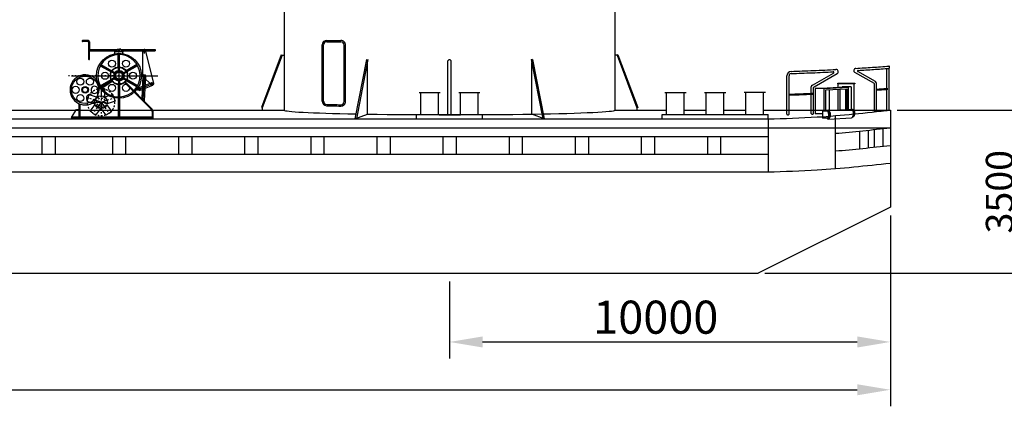
# Model space of a CAD drawing. Extents: x 93086 to 198869, y -12202 to 51773.
# Drawn here: x 164882 to 187220, y 9876 to 18643 of the extents above; entities that cross this region are included whole.
import ezdxf

# ---------------------------------------------------------------- set-up
doc = ezdxf.new("R2010")
doc.units = 0
doc.header["$LTSCALE"] = 30
doc.header["$MEASUREMENT"] = 0
for name, pattern in [('CENTER', [50.8, 31.75, -6.35, 6.35, -6.35]), ('CENTER1', [10, 6.25, -1.25, 1.25, -1.25]), ('CENTER2', [28.575, 19.05, -3.175, 3.175, -3.175]), ('DASHED1', [2.5, 1.25, -1.25]), ('DOT', [2.5, 0.625, -1.875])]:
    doc.linetypes.add(name, pattern=pattern)
for name, color, linetype in [('CRANE', 7, 'CONTINUOUS'), ('DIM', 7, 'CONTINUOUS'), ('OBJECT', 7, 'CONTINUOUS')]:
    doc.layers.add(name, color=color, linetype=linetype)
doc.dimstyles.new('STANDARD_WS', dxfattribs={"dimtxt": 2.5, "dimasz": 2.5, "dimexe": 1.25, "dimexo": 0.625, "dimtad": 1, "dimdec": 4, "dimdsep": 46, "dimtxsty": 'Standard', "dimcen": 2.5, "dimadec": 0, "dimazin": 0, "dimtfac": 1, "dimtdec": 4, "dimtmove": 0, "dimatfit": 3, "dimfxl": 0, "dimtolj": 1, "dimtzin": 0, "dimarcsym": 0})

# ---------------------------------------------------------------- blocks, each defined once
blk = doc.blocks.new('*D10')
at = {"layer": 'DIM', "color": 0, "linetype": 'Continuous', "lineweight": -2, "ltscale": 100}
for p, q in [((184634, 14205), (184634, 10960)), ((174634, 12705), (174634, 10960)), ((175384, 11335), (183884, 11335))]:
    blk.add_line(p, q, dxfattribs=at)
at = {"layer": 'DIM', "color": 0, "linetype": 'Continuous', "ltscale": 100}
for points in [[(175384, 11460), (175384, 11210), (174634, 11335)], [(183884, 11460), (183884, 11210), (184634, 11335)]]:
    blk.add_solid(points, dxfattribs=at)
at = {"layer": 'DIM', "color": 0, "linetype": 'Continuous', "ltscale": 100, "insert": (179312, 11897), "char_height": 750, "attachment_point": 5}
blk.add_mtext('\\A1;10000', dxfattribs=at)
blk = doc.blocks.new('*D14')
at = {"layer": 'DIM', "color": 0, "linetype": 'Continuous', "lineweight": -2, "ltscale": 100}
for p, q in [((184634, 14205), (184634, 9876)), ((126134, 13655), (126134, 9876)), ((126884, 10251), (183884, 10251))]:
    blk.add_line(p, q, dxfattribs=at)
at = {"layer": 'DIM', "color": 0, "linetype": 'Continuous', "ltscale": 100}
for points in [[(126884, 10376), (126884, 10126), (126134, 10251)], [(183884, 10376), (183884, 10126), (184634, 10251)]]:
    blk.add_solid(points, dxfattribs=at)
at = {"layer": 'DIM', "color": 0, "linetype": 'Continuous', "ltscale": 100, "insert": (155767, 10814), "char_height": 750, "attachment_point": 5}
blk.add_mtext('\\A1;58500', dxfattribs=at)
blk = doc.blocks.new('*D32')
at = {"layer": 'DIM', "color": 0, "linetype": 'Continuous', "lineweight": -2, "ltscale": 100}
for p, q in [((184790, 16592), (187894, 16592)), ((187581, 15967), (187581, 13517)), ((181790, 12892), (187894, 12892))]:
    blk.add_line(p, q, dxfattribs=at)
at = {"layer": 'DIM', "color": 0, "linetype": 'Continuous', "ltscale": 100}
for points in [[(187477, 15967), (187686, 15967), (187581, 16592)], [(187477, 13517), (187686, 13517), (187581, 12892)]]:
    blk.add_solid(points, dxfattribs=at)
at = {"layer": 'DIM', "color": 0, "linetype": 'Continuous', "ltscale": 100, "insert": (187113, 14742), "char_height": 625, "attachment_point": 5, "rotation": 90}
blk.add_mtext('\\A1;3500', dxfattribs=at)

msp = doc.modelspace()

# ---------------------------------------------------------------- linework, layer by layer
at = {"layer": 'CRANE', "linetype": 'Continuous', "ltscale": 100}
for p, q in [((170884, 19042.16), (170883.99, 16592.16)), ((178384, 19042.16), (178383.99, 16592.16)), ((170383.99, 16642.2), (170383.99, 16592.16)), ((178883.99, 16642.14), (178883.99, 16592.1))]:
    msp.add_line(p, q, dxfattribs=at)
at = {"layer": 'OBJECT', "color": 7, "linetype": 'Continuous'}
for p, q in [((166436.25, 18168.52), (166306.25, 18168.52)), ((166436.25, 18168.52), (166306.25, 18168.52)), ((166431.25, 18148.52), (166306.25, 18148.52)), ((166431.25, 18148.52), (166306.25, 18148.52)), ((166446.25, 18133.52), (166446.25, 17748.52)), ((166446.25, 18133.52), (166446.25, 17748.52)), ((166466.25, 18138.52), (166466.25, 17968.52)), ((166466.25, 18138.52), (166466.25, 17968.52)), ((166466.25, 17968.52), (167088.55, 17968.52)), ((166466.25, 17953.53), (166466.25, 17968.52)), ((166466.25, 17953.53), (166466.25, 17968.52)), ((166466.25, 17953.53), (166466.25, 17938.52)), ((166466.25, 17953.53), (166466.25, 17938.52)), ((166466.25, 17938.52), (167086.25, 17938.52)), ((166466.25, 17748.52), (166466.25, 17938.52)), ((166466.25, 17748.52), (166466.25, 17938.52)), ((167183.94, 17968.52), (167952.15, 17968.52)), ((167186.25, 17938.52), (167952.15, 17938.52)), ((167952.15, 17968.52), (167952.15, 17938.52)), ((167952.15, 17968.52), (167952.15, 17938.52)), ((167119, 17571.67), (167119, 17852)), ((167133.99, 17852.23), (167133.99, 16892.23)), ((167133.99, 17852.23), (167133.99, 16892.23)), ((167149, 17571.67), (167149, 17852)), ((166710.81, 17599.24), (166953.78, 17458.96)), ((166718.3, 17612.23), (166994, 17453.06)), ((166718.3, 17612.23), (166994, 17453.06)), ((166725.81, 17625.22), (166968.78, 17484.95)), ((167549.7, 17612.23), (167274, 17453.06)), ((167549.7, 17612.23), (167274, 17453.06)), ((167542.19, 17625.22), (167299.21, 17484.94)), ((167557.19, 17599.24), (167314.21, 17458.95)), ((166710.81, 17145.23), (166953.78, 17285.5)), ((166994, 17291.41), (166718.3, 17132.23)), ((166994, 17291.41), (166718.3, 17132.23)), ((166725.81, 17119.24), (166968.78, 17259.52)), ((167054, 17372.23), (166994, 17372.23)), ((167054, 17372.23), (166994, 17372.23)), ((167214, 17372.23), (167274, 17372.23)), ((167214, 17372.23), (167274, 17372.23)), ((167274, 17291.41), (167549.7, 17132.23)), ((167274, 17291.41), (167549.7, 17132.23)), ((167542.19, 17119.24), (167299.22, 17259.53)), ((167557.19, 17145.23), (167314.21, 17285.51)), ((166726.25, 17082.24), (166646.25, 17082.24)), ((166646.25, 17082.24), (166646.25, 16893.18)), ((166726.25, 17082.24), (166646.25, 17082.24)), ((166646.25, 17082.24), (166646.25, 16893.18)), ((166726.25, 17082.24), (166806.25, 17082.24)), ((166726.25, 17082.24), (166806.25, 17082.24)), ((166806.25, 17082.24), (166806.25, 16893.18)), ((166806.25, 17082.24), (166806.25, 16893.18)), ((167119, 17172.79), (167119, 16422.24)), ((167149, 17172.79), (167149, 16422.24)), ((166431.43, 16868.03), (166406.71, 16791.95)), ((166431.43, 16868.03), (166406.71, 16791.95)), ((166406.71, 16791.95), (166586.52, 16733.53)), ((166406.71, 16791.95), (166586.52, 16733.53)), ((166431.43, 16868.03), (166456.15, 16944.12)), ((166431.43, 16868.03), (166456.15, 16944.12)), ((166456.15, 16944.12), (166635.96, 16885.69)), ((166456.15, 16944.12), (166635.96, 16885.69)), ((166996.36, 16944.12), (166816.55, 16885.69)), ((166996.36, 16944.12), (166816.55, 16885.69)), ((167045.8, 16791.95), (166865.99, 16733.53)), ((167045.8, 16791.95), (166865.99, 16733.53)), ((167021.07, 16868.03), (166996.36, 16944.12)), ((167021.07, 16868.03), (166996.36, 16944.12)), ((167021.07, 16868.03), (167045.8, 16791.95)), ((167021.07, 16868.03), (167045.8, 16791.95)), ((166479.32, 16568.47), (166590.45, 16721.42)), ((166479.32, 16568.47), (166590.45, 16721.42)), ((166544.04, 16521.45), (166479.32, 16568.47)), ((166544.04, 16521.45), (166479.32, 16568.47)), ((166608.76, 16474.42), (166719.89, 16627.38)), ((166608.76, 16474.42), (166719.89, 16627.38)), ((166843.74, 16474.42), (166732.61, 16627.38)), ((166843.74, 16474.42), (166732.61, 16627.38)), ((166973.18, 16568.47), (166862.06, 16721.42)), ((166973.18, 16568.47), (166862.06, 16721.42)), ((166908.46, 16521.45), (166973.18, 16568.47)), ((166908.46, 16521.45), (166973.18, 16568.47)), ((166059.37, 16422.24), (166059.37, 16392.24)), ((167556, 16422.24), (166185.99, 16422.24)), ((167556, 16422.24), (166185.99, 16422.24)), ((166185.99, 16422.24), (166185.99, 16392.24)), ((166185.99, 16422.24), (166185.99, 16392.24)), ((166346, 16392.24), (166346, 16422.24)), ((166346, 16392.24), (166346, 16422.24)), ((166544.04, 16521.45), (166608.76, 16474.42)), ((166544.04, 16521.45), (166608.76, 16474.42)), ((166556, 16392.24), (166556, 16422.24)), ((166556, 16392.24), (166556, 16422.24)), ((166715.99, 16392.24), (166715.99, 16422.24)), ((166715.99, 16392.24), (166715.99, 16422.24)), ((166908.46, 16521.45), (166843.74, 16474.42)), ((166908.46, 16521.45), (166843.74, 16474.42)), ((167396, 16422.24), (167556, 16422.24)), ((167396, 16422.24), (167396, 16392.24)), ((167396, 16422.24), (167556, 16422.24)), ((167396, 16422.24), (167396, 16392.24)), ((167556, 16424.11), (167556, 16392.24)), ((167556, 16424.11), (167556, 16392.24)), ((167743.99, 16422.24), (167743.99, 16392.23)), ((167743.99, 16422.24), (167903.99, 16422.24)), ((167743.99, 16422.24), (167743.99, 16392.23)), ((167743.99, 16422.24), (167903.99, 16422.24)), ((167903.99, 16424.11), (167903.99, 16392.23)), ((167903.99, 16424.11), (167903.99, 16392.23))]:
    msp.add_line(p, q, dxfattribs=at)
at = {"layer": 'OBJECT', "linetype": 'Continuous', "ltscale": 200}
for p, q in [((167036.82, 17917.96), (167115.71, 17978.61)), ((167043.42, 17883.61), (167036.82, 17917.96)), ((167036.82, 17917.96), (167231.18, 17917.96)), ((167134, 17872.23), (167134, 17892.23)), ((167231.18, 17917.96), (167152.28, 17978.61)), ((167224.58, 17883.61), (167231.18, 17917.96)), ((167676.59, 17372.23), (167676.59, 17932.21)), ((167705.88, 17951.23), (167705.88, 17877.23)), ((167733.16, 17926.27), (167918.48, 17196.59)), ((167025.07, 17423.57), (166964.45, 17458.57)), ((167035.07, 17440.89), (166974.45, 17475.89)), ((167123.99, 17492.23), (167123.99, 17562.23)), ((167133.99, 17492.23), (167133.99, 17562.23)), ((167143.99, 17492.23), (167143.99, 17562.23)), ((167232.92, 17440.89), (167293.54, 17475.89)), ((167242.92, 17423.57), (167303.54, 17458.57)), ((167025.07, 17320.89), (166964.45, 17285.89)), ((167035.07, 17303.57), (166974.45, 17268.57)), ((167123.99, 17252.23), (167123.99, 17182.23)), ((167143.99, 17252.23), (167143.99, 17182.23)), ((167232.92, 17303.57), (167293.54, 17268.57)), ((167242.92, 17320.89), (167303.54, 17285.89)), ((167576.32, 17095.68), (167878.21, 17217.04)), ((167676.59, 17372.23), (167649.62, 16856.6)), ((167706.59, 17372.23), (167678.16, 16828.06)), ((167685.37, 17351.03), (167868.18, 17168.01)), ((167736.59, 17372.23), (167706.71, 16799.51)), ((167587.51, 17067.84), (167889.4, 17189.21)), ((167598.7, 17040.01), (167900.59, 17161.37))]:
    msp.add_line(p, q, dxfattribs=at)
at = {"layer": 'OBJECT', "linetype": 'Continuous', "ltscale": 100}
for p, q in [((171743.84, 16798.06), (171743.84, 18072.46)), ((171773.84, 16798.06), (171773.84, 18072.46)), ((172242.87, 16789.35), (172242.87, 18063.98)), ((172272.87, 16789.35), (172272.87, 18063.98)), ((170815.27, 17849.21), (170365.26, 16649.22)), ((170834, 17842.19), (170383.99, 16642.2)), ((170815.27, 17849.21), (170834, 17842.19)), ((170834, 17842.19), (170884, 17842.19)), ((172750.51, 17742.17), (172487.52, 16392.18)), ((172782.99, 17742.17), (172519.99, 16392.18)), ((172750.51, 17742.17), (172781.8, 17736.07)), ((172769.99, 16502.44), (172770, 17675.47)), ((174626.49, 17742.16), (174596.49, 17712.16)), ((174596.49, 16492.16), (174596.49, 17712.16)), ((174626.49, 17742.16), (174641.49, 17742.16)), ((174641.49, 17742.16), (174671.49, 17712.16)), ((174671.49, 16492.16), (174671.49, 17712.16)), ((176485, 17742.13), (176747.97, 16392.14)), ((176517.47, 17742.13), (176486.18, 17736.04)), ((176497.97, 16502.4), (176497.99, 17675.44)), ((176517.47, 17742.13), (176780.44, 16392.14)), ((178434, 17842.14), (178383.99, 17842.14)), ((178452.72, 17849.16), (178434, 17842.14)), ((178434, 17842.14), (178883.99, 16642.14)), ((178452.72, 17849.16), (178902.72, 16649.16)), ((182866.53, 17160.57), (183347.73, 17433.19)), ((184272.78, 17195.71), (183829.86, 17446.17)), ((184297.39, 17239.24), (183898.63, 17464.72)), ((184553.99, 17084.11), (184553.99, 17536.06)), ((184603.99, 16592.06), (184603.99, 17539.71)), ((166057.71, 17372.24), (168014.07, 17372.22)), ((166969.31, 17258.74), (166712.75, 17081.94)), ((166980.66, 17242.28), (166747.38, 17081.51)), ((167261.27, 17216.67), (167862.02, 16615.91)), ((167275.41, 17230.81), (167882.02, 16624.19)), ((182285.26, 16497.93), (182285.26, 17371.11)), ((182335.26, 16497.93), (182335.26, 17371.11)), ((182903.86, 17124.25), (183427.58, 17420.96)), ((183441.99, 17192.06), (183441.99, 17206.06)), ((183441.99, 17206.06), (183825.99, 17206.06)), ((183825.99, 17206.06), (183825.99, 17192.06)), ((173943.99, 16992.16), (174423.99, 16992.16)), ((173983.99, 16492.16), (173983.99, 16992.16)), ((174383.99, 16492.16), (174383.99, 16992.16)), ((174843.99, 16992.15), (175323.99, 16992.15)), ((174883.99, 16492.15), (174883.99, 16992.15)), ((175283.99, 16492.15), (175283.99, 16992.15)), ((179519.01, 16992.11), (179999.01, 16992.11)), ((179559, 16492.11), (179559.01, 16992.11)), ((179959, 16492.11), (179959.01, 16992.11)), ((180419.01, 16992.1), (180899.01, 16992.1)), ((180459, 16492.1), (180459.01, 16992.1)), ((180859, 16492.1), (180859.01, 16992.1)), ((181798.99, 16992.11), (181318.99, 16992.11)), ((181358.99, 16492.11), (181358.99, 16992.11)), ((181758.99, 16492.11), (181758.99, 16992.11)), ((182841.18, 16973.72), (182841.18, 17117.06)), ((182891.18, 16512.68), (182891.18, 17102.49)), ((182926.13, 17082.52), (183470.85, 17114.11)), ((182926.13, 17082.52), (182926.13, 16506.49)), ((183134.69, 17082.52), (182926.13, 17082.52)), ((183134.69, 17082.52), (183679.41, 17114.11)), ((183134.69, 16568.8), (183134.69, 17082.52)), ((183169.69, 17049.49), (183644.41, 17077.02)), ((183169.69, 16568.8), (183169.69, 17049.49)), ((183244.53, 17053.83), (183244.53, 16588.05)), ((183633.99, 17192.06), (183441.99, 17192.06)), ((183453.99, 17113.13), (183453.99, 17192.06)), ((183453.99, 16600.19), (183453.99, 17065.98)), ((183470.85, 17114.11), (183679.41, 17114.11)), ((183491.5, 17068.15), (183491.5, 16602.37)), ((183748.12, 17118.09), (183539.55, 17118.09)), ((183539.55, 17118.09), (183539.55, 17114.11)), ((183616.18, 17075.38), (183616.18, 16609.6)), ((183825.99, 17192.06), (183633.99, 17192.06)), ((183644.41, 17077.02), (183644.41, 16611.24)), ((183679.41, 17114.11), (183679.41, 16613.27)), ((183748.12, 17118.09), (183748.12, 16617.25)), ((183813.99, 16592.07), (183813.99, 17192.06)), ((184272.78, 16591.33), (184272.78, 17195.71)), ((184322.78, 16591.33), (184322.78, 17195.71)), ((184553.99, 16592.06), (184553.99, 17064.06)), ((182841.18, 16512.68), (182841.18, 16953.71)), ((160083.99, 16592.29), (170883.99, 16592.19)), ((166059.37, 16422.24), (166167.52, 16609.58)), ((166167.52, 16609.58), (166224.67, 16609.58)), ((166224.67, 16740.89), (166224.67, 16442.24)), ((166244.67, 16732.57), (166244.67, 16442.24)), ((167883.99, 16562.87), (167883.99, 16422.24)), ((167903.99, 16571.16), (167903.99, 16424.11)), ((170365.26, 16649.22), (170383.99, 16642.2)), ((178383.99, 16592.12), (179559, 16592.11)), ((178902.72, 16649.16), (178883.99, 16642.14)), ((179959, 16592.11), (180459, 16592.1)), ((180859, 16592.1), (181358.99, 16592.09)), ((181758.99, 16592.09), (184633.99, 16592.06)), ((183224.62, 16568.8), (183093.49, 16568.8)), ((183093.49, 16568.8), (183093.49, 16409.42)), ((183233.29, 16587.4), (183747.76, 16617.23)), ((183795.85, 16602.03), (183776.81, 16602.03)), ((126133.99, 16392.61), (181859, 16392.09)), ((166057.71, 16422.24), (167903.99, 16422.22)), ((166070.91, 16442.24), (167119, 16442.23)), ((167149, 16442.23), (167883.99, 16442.22)), ((172487.52, 16392.18), (172769.99, 16502.44)), ((173883.99, 16492.16), (175383.99, 16492.15)), ((173883.99, 16392.16), (173883.99, 16492.16)), ((173883.99, 16392.16), (175383.99, 16392.15)), ((175383.99, 16392.15), (175383.99, 16492.15)), ((176780.44, 16392.14), (176497.97, 16502.4)), ((179459, 16492.11), (181858.99, 16492.09)), ((179459, 16392.11), (179459, 16492.11)), ((179459, 16392.11), (180959, 16392.1)), ((180959, 16392.1), (181858.99, 16392.11)), ((181858.99, 16392.11), (181858.99, 16492.11)), ((181859, 16392.09), (181859, 15192.09)), ((183093.49, 16506.49), (182926.13, 16506.49)), ((183224.62, 16409.42), (183093.49, 16409.42)), ((183231.46, 16390.3), (183750.74, 16417.93)), ((183383.99, 16466.69), (183383.98, 15266.69)), ((183795.84, 16442.64), (183783.43, 16442.64)), ((184633.99, 16392.06), (184633.98, 14392.06)), ((126133.99, 16192.61), (184633.99, 16192.06)), ((183939.21, 15718.03), (183939.21, 16118.03)), ((184139.21, 15738.66), (184139.21, 16138.66)), ((184271.22, 15752.67), (184271.22, 16152.67)), ((184471.22, 15774.29), (184471.22, 16174.29)), ((128134, 15992.59), (181859, 15992.09)), ((165383.99, 15992.24), (165383.98, 15592.24)), ((165683.99, 15992.24), (165683.98, 15592.24)), ((166983.99, 15992.23), (166983.98, 15592.23)), ((167283.99, 15992.23), (167283.98, 15592.23)), ((168483.99, 15992.21), (168483.98, 15592.21)), ((168783.99, 15992.21), (168783.98, 15592.21)), ((169983.99, 15992.2), (169983.98, 15592.2)), ((170283.99, 15992.2), (170283.98, 15592.2)), ((171483.99, 15992.19), (171483.98, 15592.19)), ((171783.99, 15992.18), (171783.98, 15592.18)), ((172983.99, 15992.17), (172983.98, 15592.17)), ((173283.99, 15992.17), (173283.98, 15592.17)), ((174483.99, 15992.16), (174483.98, 15592.16)), ((174783.99, 15992.16), (174783.98, 15592.16)), ((175983.99, 15992.14), (175983.98, 15592.14)), ((176283.99, 15992.14), (176283.98, 15592.14)), ((177483.99, 15992.13), (177483.98, 15592.13)), ((177783.99, 15992.13), (177783.98, 15592.13)), ((178983.99, 15992.12), (178983.98, 15592.12)), ((179283.99, 15992.11), (179283.98, 15592.11)), ((180483.99, 15992.1), (180483.98, 15592.1)), ((180783.99, 15992.1), (180783.98, 15592.1)), ((128134, 15592.59), (181859, 15592.09)), ((126133.98, 15192.61), (181859, 15192.09)), ((184633.99, 14392.06), (181633.98, 12892.09)), ((127933.98, 12892.59), (181633.98, 12892.09))]:
    msp.add_line(p, q, dxfattribs=at)
at = {"layer": 'OBJECT', "color": 7, "linetype": 'DOT'}
for p, q in [((167133.99, 17372.23), (165947.18, 17372.23)), ((167133.99, 17372.23), (165947.18, 17372.23)), ((167133.99, 17372.23), (165947.2, 17372.23)), ((167133.99, 17372.23), (165947.2, 17372.23)), ((167396, 16392.24), (167396, 16422.24)), ((167396, 16392.24), (167396, 16422.24)), ((167556, 16392.24), (167556, 16422.24)), ((167556, 16392.24), (167556, 16422.24)), ((167743.99, 16392.23), (167743.99, 16422.24)), ((167743.99, 16392.23), (167743.99, 16422.24)), ((167903.99, 16392.23), (167903.99, 16422.24)), ((167903.99, 16392.23), (167903.99, 16422.24))]:
    msp.add_line(p, q, dxfattribs=at)
at = {"layer": 'OBJECT', "color": 7, "linetype": 'CENTER1'}
for p, q in [((166726.25, 17072.23), (166726.25, 16517.33)), ((166726.25, 16772.24), (166431.43, 16868.03)), ((166726.25, 16772.24), (166431.43, 16868.03)), ((166726.25, 16772.24), (166544.04, 16521.45)), ((166726.25, 16772.24), (166544.04, 16521.45)), ((166726.25, 16772.24), (167021.07, 16868.03)), ((166726.25, 16772.24), (167021.07, 16868.03)), ((166726.25, 16772.24), (166908.46, 16521.45)), ((166726.25, 16772.24), (166908.46, 16521.45))]:
    msp.add_line(p, q, dxfattribs=at)
at = {"layer": 'OBJECT', "color": 7, "linetype": 'CENTER2'}
msp.add_line((166531.25, 16772.24), (166808.7, 16772.24), dxfattribs=at)
msp.add_line((166531.25, 16772.24), (166808.7, 16772.24), dxfattribs=at)
at = {"layer": 'OBJECT'}
for p, q in [((182334.08, 16592.06), (182841.18, 16592.06)), ((182891.18, 16592.06), (182926.13, 16592.06)), ((184256.34, 16592.06), (184272.78, 16592.06)), ((184322.78, 16592.06), (184633.99, 16592.06)), ((184633.99, 16592.06), (184633.99, 14942.06))]:
    msp.add_line(p, q, dxfattribs=at)
at = {"layer": 'OBJECT', "color": 7, "linetype": 'Continuous'}
for centre, radius in [((167133.99, 17372.23), 510), ((167133.99, 17372.23), 80), ((167133.99, 17372.23), 80), ((166726.25, 16772.24), 145), ((166726.25, 16772.24), 145)]:
    msp.add_circle(centre, radius, dxfattribs=at)
at = {"layer": 'OBJECT', "linetype": 'Continuous', "ltscale": 200}
for centre, radius in [((167134, 17954.82), 30), ((167134, 17952.75), 15), ((167705.88, 17938.74), 30), ((167705.88, 17938.74), 15), ((167133.99, 17372.23), 200), ((167133.99, 17372.23), 190), ((167133.99, 17372.23), 120), ((167133.99, 17372.23), 100), ((167706.59, 17372.23), 30), ((167706.59, 17372.23), 15), ((167889.4, 17189.21), 30), ((167889.4, 17189.21), 15), ((167587.51, 17067.84), 30), ((167587.51, 17067.84), 15)]:
    msp.add_circle(centre, radius, dxfattribs=at)
at = {"layer": 'OBJECT', "linetype": 'Continuous', "ltscale": 100}
for centre, radius in [((166974.53, 17646.27), 80), ((167291.58, 17647.35), 80), ((166816.94, 17371.15), 80), ((167451.05, 17373.31), 80), ((166365.99, 17052.24), 308.28), ((166258.5, 17238.42), 80), ((166473.48, 17238.41), 80), ((166151.01, 17052.24), 80), ((166365.99, 17052.24), 75), ((166365.99, 17052.24), 60), ((166976.4, 17097.11), 80), ((167293.46, 17098.2), 80), ((166258.5, 16866.06), 80)]:
    msp.add_circle(centre, radius, dxfattribs=at)
at = {"layer": 'OBJECT', "color": 7, "linetype": 'DASHED1'}
for radius in [310, 310, 130, 130, 95, 95]:
    msp.add_circle((166726.25, 16772.24), radius, dxfattribs=at)
at = {"layer": 'OBJECT', "color": 7, "linetype": 'Continuous'}
for centre, radius, start, end in [((166306.25, 18158.52), 10, 90, 270), ((166306.25, 18158.52), 10, 90, 270), ((166431.25, 18133.52), 15, 0, 90), ((166431.25, 18133.52), 15, 0, 90), ((166436.25, 18138.52), 30, 0, 90), ((166436.25, 18138.52), 30, 0, 90), ((166456.25, 17748.52), 10, 180, 0), ((166456.25, 17748.52), 10, 180, 0), ((167133.99, 17372.23), 480, 216.959746, 214.571731)]:
    msp.add_arc(centre, radius, start, end, dxfattribs=at)
at = {"layer": 'OBJECT', "linetype": 'Continuous', "ltscale": 100}
for centre, radius, start, end in [((171848.79, 18069.28), 105, 89.664698, 177.900454), ((171848.79, 18069.28), 75, 89.664698, 177.900454), ((172167.92, 18066.3), 75, 357.900454, 89.286384), ((172167.92, 18066.3), 105, 357.900454, 89.286384), ((182385.26, 17371.11), 100, 91.910458, 180), ((183340.34, 17446.24), 15, 299.533819, 92.898213), ((183402.93, 17464.47), 50, 299.533819, 92.963702), ((183854.47, 17489.69), 50, 93.430554, 240.514167), ((183906.01, 17477.78), 15, 93.482918, 240.514167), ((166365.99, 17052.24), 341.92, 4.928654, 298.59143), ((182385.26, 17371.11), 50, 91.910458, 180), ((184272.78, 17195.71), 50, 0, 60.514167), ((166580.97, 17052.24), 80, 16.217921, 324.686674), ((182891.18, 17117.06), 50, 119.533819, 180), ((182916.18, 17102.49), 25, 119.533819, 180), ((166473.48, 16866.06), 80, 41.42616, 226.42516), ((171848.84, 16798.06), 105, 179.999867, 268.235622), ((171848.84, 16798.06), 75, 179.999867, 268.235622), ((172167.87, 16789.35), 105, 268.613936, 359.999867), ((172167.87, 16789.35), 75, 268.613936, 359.999867), ((167808.99, 16562.87), 75, 359.9996, 44.999533), ((167828.99, 16571.16), 75, 359.9996, 44.999533)]:
    msp.add_arc(centre, radius, start, end, dxfattribs=at)
at = {"layer": 'OBJECT', "linetype": 'Continuous', "ltscale": 200}
for centre, start, end in [((167705.88, 17938.74), 13.948311, 180), ((167889.4, 17189.21), 232.616325, 13.948311)]:
    msp.add_arc(centre, 30, start, end, dxfattribs=at)
at = {"layer": 'OBJECT', "linetype": 'CENTER', "ltscale": 100}
for centre, radius, start, end in [((180533.29, 72892.48), 55452.25, 271.910458, 272.963702), ((180533.29, 72892.48), 55502.25, 271.910458, 272.898213), ((180533.29, 72892.48), 55452.25, 273.430554, 274.206022), ((180533.29, 72892.48), 55502.25, 273.482918, 274.206022), ((180533.29, 72420.49), 55482.25, 273.916413, 274.179379), ((180533.29, 72420.49), 55502.25, 273.914999, 274.178624), ((180484.95, 72405.92), 55482.25, 271.910458, 272.458822), ((180484.95, 72405.92), 55502.25, 271.910458, 272.457935), ((180533.29, 71892.48), 55452.25, 273.85543, 274.240903)]:
    msp.add_arc(centre, radius, start, end, dxfattribs=at)
at = {"layer": 'OBJECT', "linetype": 'Continuous', "ltscale": 100}
for centre, major_axis, ratio, start_param, end_param in [((184602.15, 17564.64), (-1.83, 24.93), 0.57112166, 3.14159265, 6.28318531), ((174633.99, 16592.17), (-3750, 0.02), 0.02758081, 0, 0.96862924), ((174633.99, 16592.17), (-3750, 0.02), 0.02758081, 1.05058375, 3.1412552), ((183224.62, 16489.11), (0, 99.69), 0.5189397, 2.49706413, 6.92771388), ((183749.31, 16517.58), (0, 99.69), 0.5189397, 3.1692001, 6.31327036), ((184297.78, 16591.33), (25, 0), 0.49322607, 3.14159265, 6.28318531), ((182310.26, 16497.93), (25, 0), 0.49322607, 3.14159265, 6.28318531), ((182866.18, 16512.68), (25, 0), 0.49322607, 3.14159265, 6.28318531)]:
    msp.add_ellipse(centre, major_axis=major_axis, ratio=ratio, start_param=start_param, end_param=end_param, dxfattribs=at)
for points, knots in [([(171849.23, 18144.28), (171916.62, 18143.88), (171987.1, 18143.3), (172095.92, 18142.16), (172132.07, 18141.75), (172168.85, 18141.29)], [0.730315111, 0.730315111, 0.730315111, 0.730315111, 0.811496584, 0.811496584, 0.850767372, 0.850767372, 0.850767372, 0.850767372]), ([(171849.4, 18174.28), (171894.89, 18174.01), (171941.79, 18173.66), (172047.88, 18172.7), (172107.66, 18172.05), (172169.23, 18171.29)], [0.730315111, 0.730315111, 0.730315111, 0.730315111, 0.785076116, 0.785076116, 0.850767372, 0.850767372, 0.850767372, 0.850767372]), ([(171845.61, 16693.11), (171891.08, 16691.71), (171937.96, 16690.34), (172044.01, 16687.41), (172103.77, 16685.87), (172165.33, 16684.38)], [0.730315111, 0.730315111, 0.730315111, 0.730315111, 0.785076116, 0.785076116, 0.850767372, 0.850767372, 0.850767372, 0.850767372]), ([(171846.53, 16723.1), (171913.89, 16721.02), (171984.35, 16719.02), (172093.14, 16716.17), (172129.27, 16715.26), (172166.05, 16714.37)], [0.730315111, 0.730315111, 0.730315111, 0.730315111, 0.811496584, 0.811496584, 0.850767372, 0.850767372, 0.850767372, 0.850767372]), ([(183205.43, 16409.42), (183205.44, 16409.42), (183205.45, 16409.42), (183205.94, 16409.42), (183206.42, 16409.47), (183207.5, 16409.7), (183208.1, 16409.88), (183209.48, 16410.48), (183210.26, 16410.89), (183211.99, 16412.02), (183212.93, 16412.73), (183214.92, 16414.53), (183215.98, 16415.6), (183218.13, 16418.11), (183219.23, 16419.55), (183221.96, 16423.58), (183223.58, 16426.38), (183226.66, 16432.68), (183228.12, 16436.18), (183230.77, 16443.73), (183231.95, 16447.78), (183233.99, 16456.31), (183234.84, 16460.78), (183236.16, 16469.98), (183236.63, 16474.72), (183237.27, 16486), (183237.26, 16492.58), (183236.5, 16505.56), (183235.75, 16511.95), (183233.58, 16524.13), (183232.15, 16529.93), (183229.07, 16539.58), (183227.51, 16543.59), (183224.16, 16550.8), (183222.37, 16553.99), (183219.14, 16558.84), (183217.71, 16560.67), (183214.95, 16563.72), (183213.62, 16564.93), (183211.44, 16566.6), (183210.55, 16567.17), (183208.96, 16568), (183208.26, 16568.28), (183207.02, 16568.65), (183206.49, 16568.74), (183205.8, 16568.8), (183205.62, 16568.8), (183205.44, 16568.8)], [3.14135947, 3.14135947, 3.14135947, 3.14135947, 3.14343694, 3.14343694, 3.25199651, 3.25199651, 3.36055608, 3.36055608, 3.46911565, 3.46911565, 3.57767522, 3.57767522, 3.6862348, 3.6862348, 3.79479437, 3.79479437, 3.95674546, 3.95674546, 4.11869654, 4.11869654, 4.28064763, 4.28064763, 4.44259872, 4.44259872, 4.60454981, 4.60454981, 4.82420822, 4.82420822, 5.04386663, 5.04386663, 5.26352504, 5.26352504, 5.44283367, 5.44283367, 5.62214231, 5.62214231, 5.76308217, 5.76308217, 5.90402203, 5.90402203, 6.0166505, 6.0166505, 6.12927897, 6.12927897, 6.24190744, 6.24190744, 6.28318531, 6.28318531, 6.28318531, 6.28318531]), ([(183224.62, 16409.42), (183224.63, 16409.42), (183224.63, 16409.42), (183225.12, 16409.42), (183225.6, 16409.47), (183226.68, 16409.7), (183227.28, 16409.88), (183228.67, 16410.48), (183229.45, 16410.89), (183231.17, 16412.02), (183232.11, 16412.73), (183234.11, 16414.53), (183235.16, 16415.6), (183237.31, 16418.11), (183238.41, 16419.55), (183241.14, 16423.58), (183242.77, 16426.38), (183245.85, 16432.68), (183247.3, 16436.18), (183249.95, 16443.73), (183251.14, 16447.78), (183253.17, 16456.31), (183254.02, 16460.78), (183255.35, 16469.98), (183255.82, 16474.72), (183256.45, 16486), (183256.44, 16492.58), (183255.69, 16505.56), (183254.94, 16511.95), (183252.76, 16524.13), (183251.33, 16529.93), (183248.26, 16539.58), (183246.69, 16543.59), (183243.34, 16550.8), (183241.55, 16553.99), (183238.32, 16558.84), (183236.89, 16560.67), (183234.13, 16563.72), (183232.8, 16564.93), (183230.62, 16566.6), (183229.73, 16567.17), (183228.14, 16568), (183227.44, 16568.28), (183226.21, 16568.65), (183225.67, 16568.74), (183224.98, 16568.8), (183224.8, 16568.8), (183224.62, 16568.8)], [3.14135947, 3.14135947, 3.14135947, 3.14135947, 3.14343694, 3.14343694, 3.25199651, 3.25199651, 3.36055608, 3.36055608, 3.46911565, 3.46911565, 3.57767522, 3.57767522, 3.6862348, 3.6862348, 3.79479437, 3.79479437, 3.95674546, 3.95674546, 4.11869654, 4.11869654, 4.28064763, 4.28064763, 4.44259872, 4.44259872, 4.60454981, 4.60454981, 4.82420822, 4.82420822, 5.04386663, 5.04386663, 5.26352504, 5.26352504, 5.44283367, 5.44283367, 5.62214231, 5.62214231, 5.76308217, 5.76308217, 5.90402203, 5.90402203, 6.0166505, 6.0166505, 6.12927897, 6.12927897, 6.24190744, 6.24190744, 6.28318531, 6.28318531, 6.28318531, 6.28318531]), ([(183786.36, 16448), (183786.99, 16448.63), (183787.63, 16449.32), (183789.36, 16451.33), (183790.46, 16452.77), (183793.19, 16456.8), (183794.81, 16459.6), (183797.89, 16465.91), (183799.35, 16469.4), (183801.99, 16476.95), (183803.18, 16481.01), (183805.22, 16489.53), (183806.07, 16494), (183807.39, 16503.21), (183807.86, 16507.94), (183808.49, 16519.22), (183808.49, 16525.81), (183807.73, 16538.78), (183806.98, 16545.17), (183804.81, 16557.35), (183803.38, 16563.15), (183800.3, 16572.8), (183798.74, 16576.81), (183795.39, 16584.02), (183793.6, 16587.22), (183790.37, 16592.06), (183788.94, 16593.89), (183786.17, 16596.94), (183784.84, 16598.15), (183782.67, 16599.83), (183781.77, 16600.39), (183780.18, 16601.23), (183779.48, 16601.5), (183778.25, 16601.87), (183777.72, 16601.97), (183777.03, 16602.02), (183776.85, 16602.03), (183776.66, 16602.03)], [3.62060471, 3.62060471, 3.62060471, 3.62060471, 3.6862348, 3.6862348, 3.79479437, 3.79479437, 3.95674546, 3.95674546, 4.11869654, 4.11869654, 4.28064763, 4.28064763, 4.44259872, 4.44259872, 4.60454981, 4.60454981, 4.82420822, 4.82420822, 5.04386663, 5.04386663, 5.26352504, 5.26352504, 5.44283367, 5.44283367, 5.62214231, 5.62214231, 5.76308217, 5.76308217, 5.90402203, 5.90402203, 6.0166505, 6.0166505, 6.12927897, 6.12927897, 6.24190744, 6.24190744, 6.28318531, 6.28318531, 6.28318531, 6.28318531]), ([(183795.84, 16442.64), (183795.85, 16442.64), (183795.86, 16442.64), (183796.35, 16442.64), (183796.83, 16442.69), (183797.91, 16442.92), (183798.51, 16443.11), (183799.89, 16443.7), (183800.67, 16444.11), (183802.4, 16445.24), (183803.34, 16445.96), (183805.33, 16447.75), (183806.39, 16448.82), (183808.54, 16451.33), (183809.64, 16452.77), (183812.37, 16456.8), (183813.99, 16459.6), (183817.07, 16465.91), (183818.53, 16469.4), (183821.17, 16476.95), (183822.36, 16481.01), (183824.4, 16489.53), (183825.25, 16494), (183826.57, 16503.21), (183827.04, 16507.94), (183827.68, 16519.22), (183827.67, 16525.81), (183826.91, 16538.78), (183826.16, 16545.17), (183823.99, 16557.35), (183822.56, 16563.15), (183819.48, 16572.8), (183817.92, 16576.81), (183814.57, 16584.02), (183812.78, 16587.22), (183809.55, 16592.06), (183808.12, 16593.89), (183805.35, 16596.94), (183804.03, 16598.15), (183801.85, 16599.83), (183800.96, 16600.39), (183799.36, 16601.23), (183798.66, 16601.5), (183797.43, 16601.87), (183796.9, 16601.97), (183796.21, 16602.02), (183796.03, 16602.03), (183795.85, 16602.03)], [3.14135947, 3.14135947, 3.14135947, 3.14135947, 3.14343694, 3.14343694, 3.25199651, 3.25199651, 3.36055608, 3.36055608, 3.46911565, 3.46911565, 3.57767522, 3.57767522, 3.6862348, 3.6862348, 3.79479437, 3.79479437, 3.95674546, 3.95674546, 4.11869654, 4.11869654, 4.28064763, 4.28064763, 4.44259872, 4.44259872, 4.60454981, 4.60454981, 4.82420822, 4.82420822, 5.04386663, 5.04386663, 5.26352504, 5.26352504, 5.44283367, 5.44283367, 5.62214231, 5.62214231, 5.76308217, 5.76308217, 5.90402203, 5.90402203, 6.0166505, 6.0166505, 6.12927897, 6.12927897, 6.24190744, 6.24190744, 6.28318531, 6.28318531, 6.28318531, 6.28318531])]:
    msp.add_open_spline(points, degree=3, knots=knots, dxfattribs=at)
for points in [[(181859, 16392.09), (182973.44, 16436.99), (184633.99, 16592.06)], [(181859, 15192.09), (182973.43, 15236.99), (184633.99, 15392.06)]]:
    msp.add_spline(points, degree=3, dxfattribs=at)
for points in [[(183383.99, 16066.69), (183801.15, 16100.98), (184217.57, 16146.52), (184633.99, 16192.06)], [(183383.99, 15666.69), (183801.15, 15700.98), (184217.57, 15746.52), (184633.99, 15792.06)]]:
    msp.add_open_spline(points, degree=3, dxfattribs=at)

# ---------------------------------------------------------------- dimensions: what is measured, and where the dimension line sits
at = {"layer": 'DIM', "linetype": 'Continuous', "ltscale": 100}
dim = msp.add_linear_dim(base=(187581.47, 12892.09), p1=(184633.99, 16592.06), p2=(181633.98, 12892.09), angle=90, text='3500', dimstyle='STANDARD_WS', override={"dimscale": 250, "dimdec": 1}, dxfattribs=at)
dim.commit()
dim.dimension.update_dxf_attribs({"geometry": '*D32', "text_midpoint": (187112.72, 14742.08)})
for base, p1, p2, picture, middle in [((184633.98, 10251.3), (126133.98, 13842.61), (184633.98, 14392.06), '*D14', (155766.63, 10251.3)), ((184633.99, 11334.98), (174633.98, 12892.16), (184633.99, 14392.06), '*D10', (179312.13, 11334.98))]:
    dim = msp.add_linear_dim(base=base, p1=p1, p2=p2, dimstyle='STANDARD_WS', override={"dimscale": 300, "dimdec": 1}, dxfattribs=at)
    dim.commit()
    dim.dimension.update_dxf_attribs({"geometry": picture, "text_midpoint": middle, "dimtype": 160})

doc.saveas('drawing.dxf')
